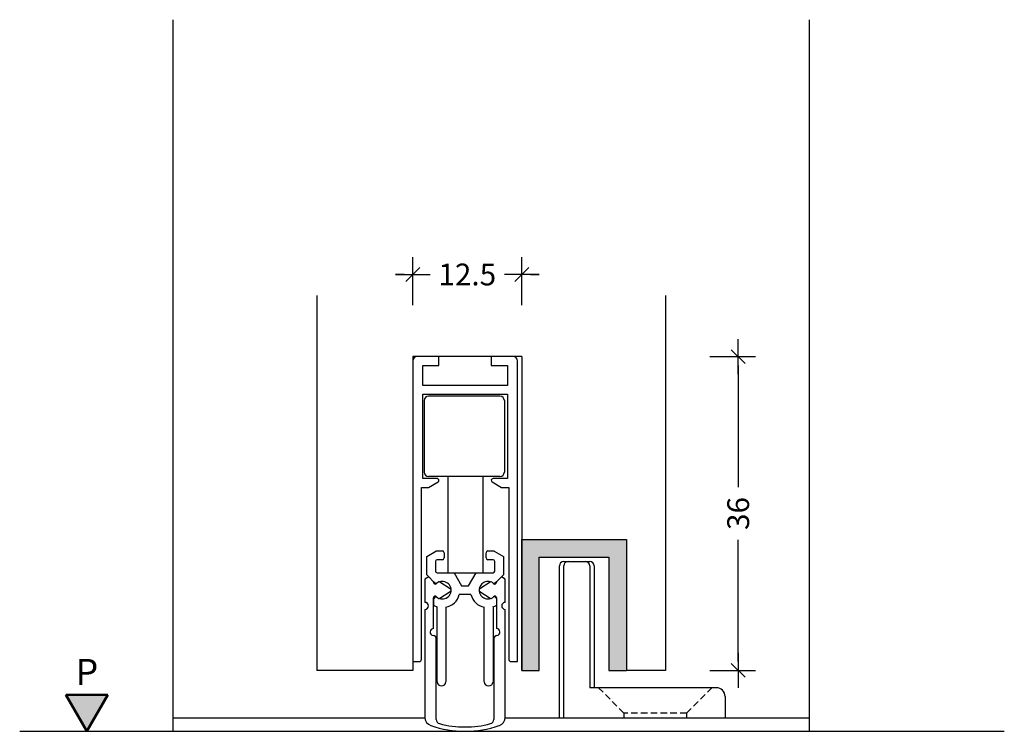
# Model space of a CAD drawing. Extents: x -371 to 929, y -50 to 395.
# Drawn here: x 816 to 929, y -27 to 54 of the extents above; entities that cross this region are included whole.
import ezdxf

# ---------------------------------------------------------------- set-up
doc = ezdxf.new("R2010")
doc.units = 0
doc.header["$LTSCALE"] = 0.1
doc.header["$MEASUREMENT"] = 0
doc.header["$PDMODE"] = 3
doc.linetypes.add('AM_DIN_F_W050', pattern=[6.25, 4.75, -1.5])
doc.linetypes.add('HIDDEN', pattern=[0.375, 0.25, -0.125])
doc.layers.get('0').update_dxf_attribs({"linetype": 'CONTINUOUS'})
doc.layers.get('DEFPOINTS').update_dxf_attribs({"linetype": 'CONTINUOUS'})
doc.layers.add('AM_0', color=7, linetype='CONTINUOUS', lineweight=50)
doc.layers.add('AM_3', color=6, linetype='AM_DIN_F_W050', lineweight=25)
for name, color, linetype in [('BEMATING', 7, 'CONTINUOUS'), ('CONTOUR0-18', 1, 'CONTINUOUS'), ('CONTOUR3-55', 5, 'CONTINUOUS'), ('TEXT', 7, 'CONTINUOUS')]:
    doc.layers.add(name, color=color, linetype=linetype)
doc.styles.add('MAATVOERING', font='romans.shx', dxfattribs={"height": 2.5})
doc.styles.get("Standard").update_dxf_attribs({"font": 'swiss.ttf', "height": 3.5})
doc.dimstyles.get("Standard").update_dxf_attribs({"dimtxt": 0.18, "dimasz": 0.18, "dimexe": 0.18, "dimexo": 0.0625, "dimgap": 0.09, "dimtad": 0, "dimtih": 1, "dimtoh": 1, "dimdec": 4, "dimzin": 0, "dimdsep": 46, "dimtxsty": 'Standard', "dimcen": 0.09, "dimadec": 0, "dimazin": 0, "dimtfac": 1, "dimtdec": 4, "dimtofl": 0, "dimtmove": 0, "dimatfit": 3, "dimfxl": 0, "dimtolj": 1, "dimtzin": 0, "dimarcsym": 0})

# ---------------------------------------------------------------- blocks, each defined once
blk = doc.blocks.new('THICK2')
at = {"layer": 'BEMATING', "color": 7}
blk.add_line((-2, 0), (2, 0), dxfattribs=at)
at = {"layer": 'BEMATING', "color": 9}
blk.add_line((-0.8, -0.8), (0.8, 0.8), dxfattribs=at)
blk = doc.blocks.new('*D20')
at = {"layer": 'DEFPOINTS', "color": 0, "transparency": 16777216}
for p in [(873.17, 25.24), (860.67, 14.71), (873.17, 14.71)]:
    blk.add_point(p, dxfattribs=at)
at = {"layer": 'TEXT', "color": 7, "lineweight": -2, "transparency": 16777216}
for p, q in [((860.67, 21.71), (860.67, 27.24)), ((873.17, 21.71), (873.17, 27.24)), ((859.67, 25.24), (858.67, 25.24)), ((860.67, 25.24), (862.29, 25.24)), ((873.17, 25.24), (871.55, 25.24)), ((874.17, 25.24), (875.17, 25.24))]:
    blk.add_line(p, q, dxfattribs=at)
blk.add_blockref('THICK2', (860.67, 25.24), dxfattribs=at)
at = {"layer": 'TEXT', "color": 7, "lineweight": -2, "transparency": 16777216, "rotation": 180}
blk.add_blockref('THICK2', (873.17, 25.24), dxfattribs=at)
at = {"layer": 'TEXT', "color": 7, "transparency": 16777216, "insert": (866.92, 25.24), "char_height": 2.5, "attachment_point": 5, "style": 'MAATVOERING'}
blk.add_mtext('\\A1;12.5', dxfattribs=at)
blk = doc.blocks.new('*D61')
at = {"layer": 'DEFPOINTS', "color": 0, "transparency": 16777216}
for p in [(887.73, 15.81), (887.73, -20.19), (897.99, -20.19)]:
    blk.add_point(p, dxfattribs=at)
at = {"layer": 'TEXT', "color": 7, "lineweight": -2, "transparency": 16777216}
for p, q in [((894.73, 15.81), (899.99, 15.81)), ((897.99, 14.81), (897.99, 0.83)), ((897.99, -19.19), (897.99, -5.21)), ((894.73, -20.19), (899.99, -20.19))]:
    blk.add_line(p, q, dxfattribs=at)
for p, rotation in [((897.99, 15.81), 90), ((897.99, -20.19), 270)]:
    blk.add_blockref('THICK2', p, dxfattribs=dict(at, rotation=rotation))
at = {"layer": 'TEXT', "color": 7, "transparency": 16777216, "insert": (897.99, -2.19), "char_height": 2.5, "attachment_point": 5, "rotation": 90, "style": 'MAATVOERING'}
blk.add_mtext('\\A1;36', dxfattribs=at)

msp = doc.modelspace()

# ---------------------------------------------------------------- hatches: boundary and pattern name
at = {"layer": 'TEXT'}
h = msp.add_hatch(color=256, dxfattribs=at)
h.dxf.hatch_style = 1
h.paths.add_polyline_path([(885.17, -5.19), (873.17, -5.19), (873.17, -20.19), (875.17, -20.19), (875.17, -7.19), (883.17, -7.19), (883.17, -20.19), (885.17, -20.19)])
msp.add_hatch(color=256, dxfattribs=at).paths.add_polyline_path([(820.88, -23.01), (823.3, -27.19), (825.71, -23.01)])

# ---------------------------------------------------------------- linework, layer by layer
at = {"color": 7, "linetype": 'Continuous', "ltscale": 25.4}
for p, q in [((863.67, 14.81), (863.67, 15.81)), ((869.67, 15.81), (869.67, 14.81)), ((861.82, 14.81), (863.67, 14.81)), ((861.82, 12.51), (861.82, 14.81)), ((869.67, 14.81), (871.52, 14.81)), ((871.52, 14.81), (871.52, 12.51)), ((872.67, -19.19), (872.67, 15.31)), ((871.52, 12.51), (861.82, 12.51)), ((861.82, 11.51), (871.52, 11.51)), ((861.82, 1.81), (861.82, 11.51)), ((871.52, 11.51), (871.52, 1.81)), ((861.97, 10.76), (861.97, 2.56)), ((862.72, 11.26), (862.47, 11.26)), ((870.67, 11.26), (862.72, 11.26)), ((871.17, 10.76), (871.17, 2.56)), ((863.47, 1.81), (861.82, 1.81)), ((862.72, 2.06), (862.47, 2.06)), ((862.48, 0.81), (863.57, 1.44)), ((870.67, 2.06), (862.72, 2.06)), ((869.77, 1.44), (870.85, 0.81)), ((871.52, 1.81), (869.87, 1.81)), ((861.67, 0.81), (862.48, 0.81)), ((861.67, -18.89), (861.67, 0.81)), ((870.85, 0.81), (871.67, 0.81)), ((871.67, 0.81), (871.67, -18.89)), ((862.27, -7.13), (863.33, -6.52)), ((863.43, -6.49), (864.07, -6.49)), ((864.27, -6.69), (864.27, -7.29)), ((869.07, -7.29), (869.07, -6.69)), ((869.27, -6.49), (869.91, -6.49)), ((870.01, -6.52), (871.07, -7.13)), ((862.27, -9.23), (862.27, -7.13)), ((863.27, -7.69), (863.27, -8.79)), ((864.07, -7.49), (863.47, -7.49)), ((869.87, -7.49), (869.27, -7.49)), ((870.07, -8.79), (870.07, -7.69)), ((871.07, -7.13), (871.07, -9.23)), ((863.47, -8.99), (869.87, -8.99)), ((865.4, -8.99), (866.27, -10.49)), ((867.07, -10.49), (867.93, -8.99)), ((862.5, -9.46), (862.06, -9.71)), ((862.06, -9.71), (862.06, -12.39)), ((862.5, -9.46), (862.27, -9.23)), ((863.06, -10.03), (862.5, -9.46)), ((863.32, -10.28), (863.06, -10.03)), ((863.06, -10.09), (863.06, -10.03)), ((863.53, -10.11), (863.4, -10.24)), ((864.96, -10.82), (863.79, -10.07)), ((869.54, -10.07), (868.36, -10.82)), ((869.93, -10.24), (869.8, -10.11)), ((870.27, -10.03), (870.02, -10.28)), ((870.84, -9.46), (870.27, -10.03)), ((870.27, -10.03), (870.27, -10.09)), ((871.07, -9.23), (870.84, -9.46)), ((871.27, -9.71), (870.84, -9.46)), ((871.27, -12.39), (871.27, -9.71)), ((863.32, -10.28), (863.32, -10.28)), ((863.79, -11.91), (864.96, -11.16)), ((866.27, -10.49), (867.07, -10.49)), ((868.36, -11.16), (869.54, -11.91)), ((870.02, -10.28), (870.01, -10.28)), ((863.06, -15.39), (863.06, -11.88)), ((863.32, -11.69), (863.07, -11.94)), ((863.07, -12.72), (863.07, -11.94)), ((863.32, -11.69), (863.32, -11.69)), ((863.4, -11.74), (863.53, -11.87)), ((867.33, -11.49), (866, -11.49)), ((869.8, -11.87), (869.93, -11.74)), ((870.01, -11.69), (870.02, -11.69)), ((870.27, -11.94), (870.02, -11.69)), ((870.27, -11.88), (870.27, -15.39)), ((862.06, -13.19), (862.06, -25.58)), ((863.47, -21.49), (863.47, -12.9)), ((864.47, -12.95), (864.47, -21.49)), ((868.87, -21.49), (868.87, -12.95)), ((869.87, -12.9), (869.87, -21.49)), ((871.27, -25.58), (871.27, -13.19)), ((863.36, -25.82), (863.36, -16.58)), ((869.97, -16.58), (869.97, -25.82)), ((860.67, -19.19), (861.37, -19.19)), ((871.97, -19.19), (872.67, -19.19))]:
    msp.add_line(p, q, dxfattribs=at)
for p, q in [((864.69, 2.06), (864.69, -8.99)), ((868.69, 2.06), (868.69, -8.99)), ((877.98, -7.69), (880.98, -7.69)), ((877.48, -25.69), (877.48, -8.19)), ((877.98, -25.69), (877.98, -8.19)), ((880.98, -8.19), (880.98, -22.19)), ((881.48, -8.19), (881.48, -22.19)), ((895.48, -22.19), (880.98, -22.19)), ((896.48, -23.19), (896.48, -25.69))]:
    msp.add_line(p, q)
for centre, radius, start, end in [((861.17, 15.31), 0.5, 90, 180), ((872.17, 15.31), 0.5, 0, 90), ((862.47, 10.76), 0.5, 90, 180), ((870.67, 10.76), 0.5, 0, 90), ((862.47, 2.56), 0.5, 180, 270), ((870.67, 2.56), 0.5, 270, 0), ((863.47, 1.61), 0.2, 300, 90), ((869.87, 1.61), 0.2, 90, 240), ((863.43, -6.69), 0.2, 90, 120), ((864.07, -6.69), 0.2, 0, 90), ((869.27, -6.69), 0.2, 90, 180), ((869.91, -6.69), 0.2, 60, 90), ((863.47, -7.69), 0.2, 90, 180), ((864.07, -7.29), 0.2, 270, 0), ((869.27, -7.29), 0.2, 180, 270), ((869.87, -7.69), 0.2, 0, 90), ((863.47, -8.79), 0.2, 180, 270), ((869.87, -8.79), 0.2, 270, 0), ((863.26, -10.09), 0.2, 180, 315.3305), ((863.68, -10.24), 0.2, 57.5, 138.5992), ((864.07, -10.99), 1, 250.5118, 109.4882), ((869.27, -10.99), 1, 70.7115, 289.2885), ((869.65, -10.24), 0.2, 41.4008, 122.5), ((870.07, -10.09), 0.2, 224.6695, 0), ((864.86, -10.99), 0.2, 302.5, 57.5), ((868.47, -10.99), 0.2, 122.5, 237.5), ((869.27, -10.99), 1, 47.2649, 49.2437), ((862.06, -12.79), 0.4, 270, 90), ((863.26, -11.88), 0.2, 44.6695, 180), ((863.68, -11.74), 0.2, 221.4008, 302.5), ((864.07, -10.99), 2, 281.5668, 345.5225), ((869.27, -10.99), 2, 194.4775, 258.4332), ((869.65, -11.74), 0.2, 237.5, 318.5992), ((869.27, -10.99), 1, 310.7563, 312.7351), ((870.07, -11.88), 0.2, 0, 135.3305), ((871.27, -12.79), 0.4, 90, 270), ((864.07, -10.99), 2, 240.0429, 252.5817), ((869.27, -10.99), 2, 287.4183, 299.9571), ((863.06, -15.79), 0.4, 89.5731, 262.8587), ((870.27, -15.79), 0.4, 277.1413, 90.4269), ((862.96, -16.58), 0.4, 0, 82.8114), ((870.37, -16.58), 0.4, 97.1886, 180), ((861.37, -18.89), 0.3, 270, 0), ((871.97, -18.89), 0.3, 180, 270), ((863.97, -21.48), 0.5, 181.3769, 358.6231), ((869.37, -21.48), 0.5, 181.3769, 358.6231), ((863.06, -25.58), 1, 180, 250.8761), ((863.86, -25.82), 0.5, 180, 255.2172), ((869.47, -25.82), 0.5, 284.7828, 0), ((870.27, -25.58), 1, 289.1239, 0), ((866.66, -15.19), 12, 250.8761, 289.1239), ((866.66, -15.19), 11.5, 255.2172, 284.7828)]:
    msp.add_arc(centre, radius, start, end, dxfattribs=at)
for centre, radius, start, end in [((877.98, -8.19), 0.5, 90, 180), ((878.48, -8.19), 0.5, 90, 180), ((880.48, -8.19), 0.5, 0, 90), ((880.98, -8.19), 0.5, 0, 90), ((895.48, -23.19), 1, 0, 90)]:
    msp.add_arc(centre, radius, start, end)
at = {"layer": 'AM_0'}
for p, q in [((825.71, -23.01), (820.88, -23.01)), ((823.3, -27.19), (820.88, -23.01)), ((823.3, -27.19), (825.71, -23.01))]:
    msp.add_line(p, q, dxfattribs=at)
at = {"layer": 'AM_3', "linetype": 'HIDDEN', "ltscale": 30}
for p, q in [((884.88, -25.09), (881.98, -22.19)), ((892.08, -25.09), (894.98, -22.19)), ((892.08, -25.09), (884.88, -25.09)), ((884.88, -25.09), (884.88, -25.69)), ((892.08, -25.09), (892.08, -25.69))]:
    msp.add_line(p, q, dxfattribs=at)
at = {"layer": 'CONTOUR0-18', "linetype": 'Continuous', "ltscale": 80}
for p, q in [((849.67, 22.81), (849.67, -20.19)), ((889.67, 22.81), (889.67, -20.19)), ((860.67, 15.81), (860.67, -20.19)), ((873.17, 15.81), (860.67, 15.81)), ((873.17, 15.81), (873.17, -20.19)), ((860.67, -20.19), (849.67, -20.19)), ((889.67, -20.19), (885.17, -20.19))]:
    msp.add_line(p, q, dxfattribs=at)
at = {"layer": 'CONTOUR3-55', "color": 5}
msp.add_line((815.59, -27.19), (928.51, -27.19), dxfattribs=at)
at = {"layer": 'TEXT'}
for p, q in [((833.17, -27.19), (833.17, 54.48)), ((906.17, -27.19), (906.17, 54.48)), ((860.67, 15.31), (860.67, -19.19)), ((873.17, -20.19), (873.17, -5.19)), ((873.17, -5.19), (885.17, -5.19)), ((885.17, -5.19), (885.17, -20.19)), ((875.17, -7.19), (883.17, -7.19)), ((875.17, -20.19), (875.17, -7.19)), ((883.17, -7.19), (883.17, -20.19)), ((873.17, -20.19), (875.17, -20.19)), ((883.17, -20.19), (885.17, -20.19)), ((862.06, -25.69), (833.17, -25.69)), ((906.17, -25.69), (871.26, -25.69))]:
    msp.add_line(p, q, dxfattribs=at)

# ---------------------------------------------------------------- texts
at = {"layer": 'AM_0'}
msp.add_text('P', height=3, dxfattribs=at).set_placement((822, -21.88))

# ---------------------------------------------------------------- dimensions: what is measured, and where the dimension line sits
at = {"layer": 'TEXT'}
for base, p1, p2, angle, picture, middle in [((873.17, 25.24), (860.67, 14.71), (873.17, 14.71), 180, '*D20', (866.92, 25.24)), ((897.99, -20.19), (887.73, 15.81), (887.73, -20.19), 90, '*D61', (897.99, -2.19))]:
    dim = msp.add_linear_dim(base=base, p1=p1, p2=p2, angle=angle, dimstyle='Standard', override={"dimtxt": 2.5, "dimasz": 1, "dimexe": 2, "dimexo": 7, "dimgap": 1, "dimtih": 0, "dimtoh": 0, "dimdec": 1, "dimzin": 8, "dimtxsty": 'MAATVOERING', "dimblk": 'THICK2', "dimsah": 1, "dimcen": 3, "dimclrd": 7, "dimclre": 7, "dimclrt": 7, "dimtfac": 0.857143, "dimtdec": 1, "dimtofl": 1, "dimtmove": 2, "dimldrblk": 'THICK2', "dimtzin": 8}, dxfattribs=at)
    dim.commit()
    dim.dimension.update_dxf_attribs({"geometry": picture, "text_midpoint": middle})

doc.saveas('drawing.dxf')
